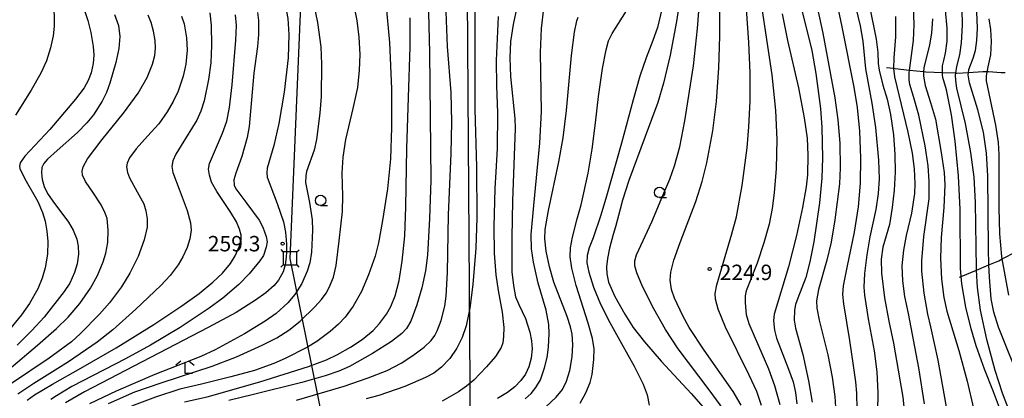
# Model space of a CAD drawing. Extents: x -18000 to -16000, y 93000 to 94502.
# Drawn here: x -17647 to -17408, y 93885 to 93977 of the extents above; entities that cross this region are included whole.
import ezdxf

# ---------------------------------------------------------------- set-up
doc = ezdxf.new("R2010")
doc.units = 0
for name, color, linetype in [('2103000', 6, 'Continuous'), ('4235000', 7, 'Continuous'), ('4235990', 7, 'Continuous'), ('4265000', 1, 'Continuous'), ('5102000', 4, 'Continuous'), ('6331000', 2, 'Continuous'), ('6333000', 2, 'Continuous'), ('7101000', 4, 'Continuous'), ('7102000', 2, 'Continuous'), ('7102001', 8, 'Continuous'), ('7312000', 4, 'Continuous')]:
    doc.layers.add(name, color=color, linetype=linetype)
doc.styles.add('Dm_Anotation', font='txt.shx', dxfattribs={"bigfont": 'PSCDM.shx'})

# ---------------------------------------------------------------- blocks, each defined once
blk = doc.blocks.new('633100')
at = {"layer": '6331000'}
blk.add_lwpolyline([(0, -0.5), (0.67, -0.5)], dxfattribs=at)
blk.add_circle((0, 0), 0.5, dxfattribs=at)
blk = doc.blocks.new('633300')
at = {"layer": '6333000'}
for points in [[(-0.4, 0.6), (-0.9, 0.2)], [(0.72, -0.6), (0, -0.6), (0, 0.4)], [(0.4, 0.6), (0.9, 0.2)]]:
    blk.add_lwpolyline(points, dxfattribs=at)
blk = doc.blocks.new('731200')
at = {"layer": '7312000'}
blk.add_circle((0, 0), 0.15, dxfattribs=at)

msp = doc.modelspace()

# ---------------------------------------------------------------- linework, layer by layer
at = {"layer": '2103000', "flags": 128}
msp.add_lwpolyline([(-17418.8, 93914.76), (-17418.4, 93914.93), (-17414.69, 93916.49), (-17411.65, 93917.76), (-17409.27, 93918.76), (-17408.41, 93919.2), (-17404.97, 93920.98)], dxfattribs=at)
at = {"layer": '4235000', "flags": 128}
msp.add_lwpolyline([(-17579.76, 93917.72), (-17579.73, 93920.9), (-17582.3, 93920.92), (-17583.05, 93920.92), (-17583.07, 93917.74), (-17582.58, 93917.74), (-17579.76, 93917.72)], close=True, dxfattribs=at)
at = {"layer": '4235990', "flags": 128}
for points in [[(-17583.05, 93920.92), (-17583.58, 93921.45)], [(-17579.73, 93920.9), (-17579.2, 93921.43)], [(-17583.07, 93917.74), (-17583.6, 93917.21)], [(-17579.76, 93917.72), (-17579.23, 93917.19)]]:
    msp.add_lwpolyline(points, dxfattribs=at)
at = {"layer": '4265000', "flags": 128}
for points in [[(-17581.4, 93919.32), (-17575.1, 94067.23)], [(-17538.9, 94053.77), (-17537.45, 93841.66)], [(-17570.6, 93866.11), (-17581.4, 93919.32)]]:
    msp.add_lwpolyline(points, dxfattribs=at)
at = {"layer": '5102000', "flags": 128}
msp.add_lwpolyline([(-17407.71, 93964.39), (-17408.71, 93964.44), (-17411.78, 93964.63), (-17412.09, 93964.63), (-17413.17, 93964.63), (-17416.6, 93964.44), (-17419.44, 93964.29), (-17419.71, 93964.3), (-17422.98, 93964.43), (-17426.99, 93964.59), (-17427.53, 93964.65), (-17430.96, 93965.02), (-17434.46, 93965.4), (-17434.77, 93965.43), (-17436.58, 93965.64)], dxfattribs=at)
at = {"layer": '7101000', "flags": 128}
for points in [[(-17444.11, 93997.57), (-17439.05, 93972.63), (-17438.66, 93969.33), (-17438.58, 93966.65), (-17438.36, 93965.04), (-17437.41, 93961.46), (-17436.36, 93957.99), (-17435.56, 93954.27), (-17434.88, 93949.37), (-17434.5, 93944.56), (-17434.47, 93940.28), (-17434.69, 93935.88), (-17435.14, 93931.73), (-17435.84, 93927.55), (-17437.4, 93922.05), (-17437.85, 93919.14), (-17437.75, 93915.74), (-17437.05, 93909.76), (-17435.98, 93904.08), (-17434.87, 93898.69), (-17432.54, 93885.56), (-17432.21, 93881.67)], [(-17486.57, 93983.27), (-17487.56, 93976.9), (-17489.1, 93968.71), (-17490.73, 93961.93), (-17492.09, 93957.22), (-17495.12, 93948.97), (-17499.14, 93938.23), (-17500.63, 93933.47), (-17501.24, 93931.26), (-17502.39, 93927.03), (-17502.92, 93925.11), (-17503.81, 93921.8), (-17504.31, 93919.27), (-17504.51, 93917.28), (-17504.47, 93915.55), (-17504.06, 93913.58), (-17502.5, 93910.08), (-17500.13, 93905.74), (-17498.07, 93902.55), (-17495.32, 93899.02), (-17491.27, 93894.31), (-17484, 93886.5), (-17479.95, 93881.84)], [(-17526.34, 93980.35), (-17527.25, 93976.14), (-17527.86, 93972.06), (-17528.01, 93968.05), (-17527.82, 93963.49), (-17526.78, 93953.29), (-17526.71, 93950.93), (-17527.37, 93933.3), (-17527.57, 93924.44), (-17527.52, 93916.07), (-17527.16, 93912.75), (-17526.62, 93909.95), (-17525.83, 93908.08), (-17524.25, 93904.69), (-17523.17, 93901.42), (-17522.72, 93899.3), (-17522.63, 93897.34), (-17522.85, 93895.07), (-17523.38, 93892.96), (-17524.22, 93891.22), (-17525.35, 93889.61), (-17526.77, 93888.12), (-17528.58, 93886.73), (-17530.99, 93885.26)], [(-17406.7, 93882.1), (-17408.34, 93886.6), (-17410.11, 93892.11), (-17412.21, 93899.61), (-17413.75, 93906.75), (-17414.45, 93912.22), (-17414.69, 93916.49), (-17414.71, 93916.86), (-17414.89, 93932.9), (-17415.22, 93939.03), (-17416.05, 93945.07), (-17417.38, 93952.14), (-17419.43, 93960.67), (-17419.7, 93962.52), (-17419.76, 93963.93), (-17419.71, 93964.3), (-17419.46, 93965.96), (-17418.71, 93968.77), (-17418.31, 93971.72), (-17418.09, 93976.03), (-17418.18, 93979.99)], [(-17624.07, 93978.58), (-17623.09, 93975.95), (-17622.75, 93973.28), (-17622.99, 93970.3), (-17623.7, 93966.91), (-17625.14, 93961.89), (-17625.97, 93959.63), (-17627.04, 93957.51), (-17629.14, 93954.23), (-17630.74, 93952.29), (-17633.01, 93949.94), (-17637.92, 93945.57), (-17640.3, 93943.46), (-17641.2, 93942.41), (-17641.65, 93941.45), (-17641.79, 93940.15), (-17641.59, 93938.51), (-17641.09, 93936.82), (-17640.27, 93935.12), (-17639.03, 93933.24), (-17635.22, 93928.1), (-17634.05, 93926.16), (-17633.22, 93924), (-17632.84, 93922.27), (-17632.77, 93920.33), (-17633.11, 93918.04), (-17633.71, 93915.93), (-17634.91, 93913.33), (-17636.22, 93911.3), (-17641.14, 93905.08), (-17644.08, 93901.79), (-17647.67, 93898.21)], [(-17601.53, 93885.65), (-17588.75, 93889.31), (-17576.9, 93893.07), (-17572.56, 93894.71), (-17569.88, 93895.97), (-17566.73, 93897.73), (-17563.9, 93899.62), (-17561.2, 93901.79), (-17559.68, 93903.47), (-17557.99, 93905.79), (-17556.92, 93907.65), (-17555.88, 93910.2), (-17554.93, 93913.99), (-17554.17, 93918.63), (-17553.54, 93924.77), (-17553.25, 93931.85), (-17553.06, 93946.02), (-17552.67, 93958.42), (-17552.2, 93970.77), (-17552.24, 93977.77)], [(-17589.32, 93979.1), (-17589.06, 93977.14), (-17589.03, 93973.76), (-17589.27, 93970.79), (-17590.19, 93964.35), (-17591.35, 93951.38)], [(-17461.92, 93978.73), (-17460.62, 93972.27), (-17457.92, 93960.75), (-17456.53, 93953.52), (-17455.83, 93948.52), (-17455.66, 93944.38), (-17455.74, 93939.62), (-17456.07, 93936.71), (-17456.92, 93931.68), (-17458.36, 93924.9), (-17460.34, 93917.31), (-17463.79, 93905.79), (-17464.02, 93904.22), (-17463.74, 93901.9), (-17463.24, 93899.95), (-17460.31, 93892.39), (-17459.24, 93889.29), (-17458.63, 93886.75), (-17458.29, 93884.01)], [(-17591.35, 93951.38), (-17591.78, 93948.73), (-17593.12, 93944.09), (-17594.6, 93940.06), (-17595.03, 93938.38), (-17594.95, 93937.13), (-17594.57, 93936.21), (-17591.87, 93932.63), (-17588.93, 93928.61), (-17587.99, 93926.94), (-17587.16, 93924.65), (-17586.96, 93923.33), (-17587.16, 93922.05), (-17587.88, 93920.04), (-17588.74, 93918.72), (-17591.32, 93915.57), (-17593.82, 93913.01), (-17597.72, 93909.66), (-17601.06, 93907.22), (-17608.1, 93902.57), (-17615.27, 93898.25), (-17621.39, 93894.88), (-17634.36, 93888.18), (-17638.14, 93885.92), (-17639.46, 93885.01)], [(-17607.05, 93884.46), (-17601.53, 93885.65)]]:
    msp.add_lwpolyline(points, dxfattribs=at)
at = {"layer": '7102000', "flags": 128}
for points in [[(-17443.63, 93882.68), (-17443.71, 93886.55), (-17443.99, 93889.3), (-17444.58, 93893.28), (-17445.46, 93899.34), (-17446.93, 93908.32), (-17447.13, 93910.57), (-17446.99, 93912.68), (-17446.12, 93917.13), (-17444.3, 93925.67), (-17443.35, 93931.83), (-17442.84, 93937.63), (-17442.79, 93943.7), (-17443, 93950.25), (-17443.58, 93955.96), (-17444.36, 93960.95), (-17447.29, 93975.56), (-17453.29, 94004.08)], [(-17648.74, 93997.73), (-17646.97, 93994.69), (-17643.53, 93989.81), (-17641.88, 93987.34), (-17640.55, 93984.85), (-17639.56, 93982.39), (-17638.96, 93980.27), (-17638.7, 93978.52), (-17638.68, 93975.78), (-17638.9, 93973.43), (-17639.54, 93970.48), (-17640.57, 93967.32), (-17641.9, 93964.32), (-17644.25, 93960.22), (-17648.09, 93954.16)], [(-17588.25, 93993.77), (-17586.48, 93990.87), (-17584.81, 93987.75), (-17583.53, 93984.32), (-17582.59, 93981.06), (-17581.97, 93977.61), (-17581.67, 93973.72), (-17581.86, 93968.1), (-17582.83, 93959.75), (-17584.09, 93952.11), (-17585.35, 93946.79), (-17586.92, 93941.24), (-17587.07, 93940.15), (-17586.92, 93939.07), (-17584.53, 93932.63), (-17583.01, 93928.24), (-17582.48, 93925.72), (-17582.27, 93922.76), (-17582.3, 93920.92)], [(-17468.17, 93989.26), (-17464.4, 93963.92), (-17463.5, 93955.27), (-17463.21, 93948.25), (-17463.32, 93941.13), (-17463.8, 93935.29), (-17464.3, 93931.47), (-17465.06, 93927.67), (-17466.31, 93923.13), (-17467.98, 93918.14), (-17470.6, 93911.46), (-17470.85, 93910.25), (-17470.89, 93908.53), (-17470.6, 93905.66), (-17469.94, 93903.49), (-17467.65, 93898.08), (-17465.2, 93892.51), (-17463.75, 93888.44), (-17462.41, 93883.78)], [(-17455.54, 93990.48), (-17452.04, 93974.06), (-17449.11, 93958.38), (-17448.35, 93953.01), (-17447.87, 93947.3), (-17447.78, 93941.37), (-17447.99, 93937.47), (-17449.08, 93928.73), (-17449.99, 93923.25), (-17451.03, 93918.93), (-17453.02, 93911.74), (-17453.52, 93909.03), (-17453.48, 93907.25), (-17452.91, 93904.33), (-17450.79, 93895.86), (-17449.7, 93890.44), (-17449.09, 93885.78), (-17448.85, 93881.89)], [(-17536.53, 93987.66), (-17536.48, 93974.23), (-17536.51, 93955.6), (-17536.11, 93941.53), (-17536.02, 93929.22), (-17536.26, 93921.77), (-17536.99, 93913), (-17537.75, 93907.25), (-17538.6, 93902.94), (-17539.58, 93900.09), (-17540.87, 93897.5), (-17542.62, 93895.01), (-17544.63, 93892.9), (-17546.48, 93891.47), (-17548.49, 93890.36), (-17553.56, 93888.22), (-17559.8, 93885.98), (-17562.88, 93885.18)], [(-17476.07, 93882.55), (-17479.61, 93887.41), (-17487.13, 93897.33), (-17490.21, 93902.05), (-17493.04, 93907.08), (-17495.8, 93912.51), (-17497.19, 93915.78), (-17497.64, 93917.51), (-17497.67, 93918.72), (-17497.29, 93920.19), (-17493.55, 93928.21), (-17490.87, 93934.59), (-17489.14, 93938.57), (-17488.03, 93941.78), (-17486.74, 93946.45), (-17485.48, 93952.73), (-17483.4, 93966.14), (-17482.42, 93975.23), (-17481.55, 93986.94)], [(-17547.84, 93982.33), (-17547.56, 93969.33), (-17547.24, 93938.3), (-17547.5, 93929.05), (-17548.03, 93920.1), (-17548.53, 93916.27), (-17549.37, 93912.13), (-17550.57, 93908.05), (-17552.07, 93904.1), (-17553.11, 93902.28), (-17554.21, 93901.09), (-17556.75, 93899.14), (-17561.36, 93896.23), (-17566.99, 93893.05), (-17569.51, 93891.94), (-17572.84, 93890.82), (-17578.57, 93889.15), (-17590.25, 93886.23), (-17596.25, 93884.75)], [(-17444.62, 93982.98), (-17442.95, 93975.82), (-17442.32, 93972.08), (-17441.68, 93965.38), (-17440.12, 93957.01), (-17439.25, 93951.11), (-17438.48, 93943.22), (-17438.35, 93938.65), (-17438.56, 93935.13), (-17439.11, 93931.22), (-17440.55, 93924.54), (-17441.32, 93920.16), (-17441.86, 93915.69), (-17442.03, 93912.34), (-17441.89, 93910.36), (-17441.03, 93904.65), (-17439.56, 93896.88), (-17438.91, 93891.74), (-17438.63, 93886.66), (-17438.7, 93882.06)], [(-17631.64, 93980.53), (-17630.48, 93977.14), (-17629.74, 93974.18), (-17629.19, 93970.79), (-17629.07, 93968.83), (-17629.25, 93966.72), (-17629.72, 93964.44), (-17630.44, 93962.55), (-17631.42, 93960.8), (-17633.51, 93958.02), (-17639.72, 93950.68), (-17645.81, 93944.13), (-17646.95, 93942.57), (-17647.14, 93941.75), (-17647.01, 93941.13), (-17645.8, 93938.68), (-17642.67, 93933.14), (-17641.53, 93930.51), (-17640.9, 93928.4), (-17640.43, 93925.92), (-17640.2, 93923.44), (-17640.28, 93920.36), (-17640.85, 93917.02), (-17641.6, 93914.49), (-17642.67, 93911.95), (-17644.66, 93908.39), (-17646.58, 93905.58), (-17649.53, 93902.05)], [(-17575.63, 93980.92), (-17574.73, 93976.68), (-17573.95, 93970.73), (-17573.78, 93966.53), (-17573.88, 93958.65), (-17574.17, 93954.6), (-17574.97, 93948.25), (-17575.5, 93945.64), (-17577.41, 93940.46), (-17577.6, 93939.4), (-17577.63, 93937.75), (-17576.65, 93932.89), (-17576.05, 93928.69), (-17575.95, 93926.19), (-17576.22, 93920.82), (-17576.61, 93918.28), (-17577.21, 93916.22), (-17578.57, 93913.22), (-17580.22, 93910.56), (-17581.9, 93908.55), (-17584.79, 93905.92), (-17587.43, 93904.04), (-17592.45, 93900.99), (-17599.58, 93897.13), (-17603.09, 93895.52), (-17614.26, 93891.12), (-17623.6, 93887.09), (-17630.09, 93884.01)], [(-17558.12, 93981.35), (-17557.28, 93971.75), (-17556.78, 93960.53), (-17556.72, 93951.17), (-17557.04, 93943.49), (-17557.77, 93936.19), (-17558.92, 93928.57), (-17559.94, 93923.07), (-17560.75, 93919.9), (-17562.32, 93915.3), (-17564.08, 93911.24), (-17566.08, 93907.72), (-17568.04, 93905.05), (-17569.61, 93903.36), (-17571.62, 93901.57), (-17574.9, 93899.11), (-17577.12, 93897.79), (-17582.55, 93895), (-17585.34, 93893.75), (-17590.01, 93892.1), (-17595.81, 93890.54), (-17602.87, 93888.72), (-17608.13, 93887.52), (-17614.04, 93885.63), (-17619.88, 93883.39)], [(-17579.85, 93884.86), (-17568.28, 93888.31), (-17562.4, 93890.3), (-17557.84, 93892.06), (-17554.43, 93893.86), (-17551.56, 93895.71), (-17548.84, 93897.77), (-17547.16, 93899.41), (-17546.25, 93900.59), (-17545.67, 93901.68), (-17544.73, 93904.22), (-17543.82, 93907.73), (-17543.48, 93910.18), (-17543.12, 93915.91), (-17542.88, 93929.91), (-17542.27, 93944.78), (-17542.12, 93952.4), (-17542.28, 93959.64), (-17543.14, 93970.84), (-17543.53, 93981.31)], [(-17578.95, 93904.06), (-17575.37, 93907.55), (-17573.78, 93909.34), (-17572.64, 93910.88), (-17571.86, 93912.22), (-17570.86, 93914.79), (-17570.19, 93917.58), (-17569.45, 93923.61), (-17568.67, 93930.7), (-17568.55, 93934.54), (-17568.71, 93940), (-17568.49, 93943.96), (-17567.83, 93948.21), (-17566.04, 93955.78), (-17564.91, 93960.83), (-17564.5, 93965.06), (-17564.4, 93968.88), (-17564.58, 93973.09), (-17565.06, 93977.1), (-17565.87, 93981.15)], [(-17524.31, 93885.19), (-17522.84, 93886.51), (-17521.67, 93887.95), (-17520.6, 93889.8), (-17519.59, 93892.7), (-17518.96, 93895.23), (-17518.59, 93897.75), (-17518.44, 93901.08), (-17518.58, 93903.24), (-17519.23, 93906.78), (-17521.13, 93913.33), (-17522.29, 93918.44), (-17522.79, 93921.68), (-17522.85, 93925.13), (-17522.23, 93932.2), (-17520.72, 93947.32), (-17520.3, 93955.01), (-17520.54, 93969.35), (-17520.36, 93975.17), (-17519.77, 93980.03)], [(-17491.09, 93979.89), (-17492.19, 93975.45), (-17493.25, 93972.27), (-17494.93, 93968.08), (-17496.44, 93963.59), (-17498.04, 93957.82), (-17500.87, 93947.31), (-17504.54, 93934.48), (-17505.88, 93929.81), (-17507.82, 93924.36), (-17508.77, 93921.9), (-17509.22, 93920), (-17509.29, 93918.28), (-17508.87, 93915.97), (-17507.72, 93912.35), (-17505.98, 93908.17), (-17503.73, 93903.73), (-17500.87, 93898.61), (-17497.82, 93893.14), (-17495.6, 93888.73), (-17494.66, 93886.13), (-17494.18, 93883.65)], [(-17471.85, 93883.62), (-17473.79, 93886.97), (-17480.84, 93896.99), (-17484.43, 93902.52), (-17486.03, 93905.39), (-17488.03, 93909.62), (-17488.77, 93911.74), (-17489.08, 93914.07), (-17488.95, 93915.95), (-17488.17, 93918.92), (-17486.69, 93923.17), (-17482.88, 93933.11), (-17481.32, 93937.98), (-17480.17, 93942.55), (-17478.72, 93950.36), (-17477.8, 93957.47), (-17477.28, 93965.67), (-17477, 93973.34), (-17477, 93981.24)], [(-17466.87, 93883.58), (-17468.04, 93886.99), (-17469.91, 93890.98), (-17475.61, 93902.59), (-17477.44, 93906.98), (-17478.08, 93909.42), (-17478.16, 93910.77), (-17477.72, 93912.91), (-17474.07, 93925.29), (-17473.01, 93929.45), (-17471.63, 93937), (-17470.34, 93946.22), (-17469.95, 93951.32), (-17469.69, 93957.51), (-17469.68, 93964.45), (-17469.98, 93971.79), (-17470.56, 93980)], [(-17421.76, 93881.84), (-17423.98, 93894.6), (-17425.74, 93902.69), (-17426.51, 93905.81), (-17427.39, 93910.88), (-17427.97, 93916.25), (-17427.99, 93918.74), (-17427.45, 93924.63), (-17426.21, 93933.82), (-17426.17, 93938.06), (-17426.45, 93941.83), (-17427.17, 93946.69), (-17428.7, 93954.13), (-17429.97, 93958.65), (-17430.9, 93961.57), (-17431.06, 93962.75), (-17431.03, 93964.49), (-17430.96, 93965.02), (-17430.02, 93972.27), (-17429.8, 93976.19), (-17429.98, 93980.48)], [(-17408.89, 93882.38), (-17410.54, 93886.86), (-17412.76, 93892.42), (-17414.74, 93898.07), (-17415.95, 93902.23), (-17417.25, 93907.46), (-17418.26, 93913.12), (-17418.4, 93914.93), (-17418.55, 93916.93), (-17418.69, 93931.24), (-17419.07, 93939.35), (-17419.85, 93947.85), (-17420.75, 93954.22), (-17421.99, 93960.27), (-17422.84, 93963.31), (-17422.98, 93963.91), (-17422.98, 93964.43), (-17422.97, 93966.09), (-17422.65, 93967.41), (-17422.18, 93969.17), (-17421.84, 93972.15), (-17421.84, 93975.24), (-17422.21, 93979.66)], [(-17607.74, 93978.19), (-17607.14, 93976.3), (-17606.54, 93972.91), (-17606.42, 93969.95), (-17606.7, 93966.56), (-17607.32, 93963.6), (-17608.57, 93960), (-17609.77, 93957.46), (-17611.28, 93954.93), (-17613.28, 93952.05), (-17616, 93949), (-17618.8, 93945.92), (-17620.37, 93943.78), (-17620.96, 93942.49), (-17621.09, 93941.58), (-17620.88, 93940.21), (-17620.42, 93938.91), (-17618.5, 93935.49), (-17616.92, 93932.6), (-17616.42, 93930.9), (-17616.08, 93928.9), (-17616.09, 93926.89), (-17616.8, 93923.85), (-17618.31, 93919.75), (-17620.32, 93915.71), (-17622.33, 93912.42), (-17625.23, 93908.55), (-17627.69, 93905.74), (-17632.25, 93901.11), (-17634.49, 93899.08), (-17639.92, 93895.08), (-17649.03, 93888.94)], [(-17600.87, 93978.98), (-17600.58, 93976.02), (-17600.47, 93971.02), (-17600.61, 93966.87), (-17601.17, 93962.79), (-17602.29, 93957.59), (-17603.07, 93955.13), (-17604.07, 93952.92), (-17607.87, 93946.79), (-17609.15, 93944.63), (-17609.9, 93943.02), (-17610.12, 93941.69), (-17609.86, 93940.21), (-17608.36, 93936.13), (-17606.4, 93930.98), (-17605.6, 93928), (-17605.42, 93926.18), (-17605.74, 93924.05), (-17606.41, 93921.95), (-17607.42, 93919.68), (-17608.55, 93917.78), (-17610.52, 93915.18), (-17612.8, 93912.73), (-17618.82, 93906.97), (-17624.47, 93901.94), (-17628.27, 93898.95), (-17635.24, 93894.17), (-17643.59, 93888.95), (-17647.51, 93886.34)], [(-17626.26, 93930.29), (-17627.28, 93932.31), (-17629.15, 93935.17), (-17631.09, 93938), (-17631.83, 93939.58), (-17631.86, 93940.52), (-17631.61, 93941.58), (-17630.6, 93943.52), (-17627.01, 93948.21), (-17621.81, 93954.6), (-17618.26, 93959.45), (-17616.12, 93963.27), (-17614.81, 93966.49), (-17614.25, 93968.66), (-17614.1, 93970.38), (-17614.18, 93972.27), (-17614.52, 93974.55), (-17615.09, 93976.66), (-17615.87, 93978.41)], [(-17601.17, 93941.04), (-17600.97, 93942.4), (-17597.79, 93949.77), (-17596.72, 93952.69), (-17596.08, 93955.98), (-17595.43, 93961.5), (-17594.56, 93972.38), (-17594.41, 93975.91), (-17594.62, 93978.52)], [(-17530.87, 93978.08), (-17531.36, 93967.41), (-17531.26, 93961.27), (-17530.99, 93954.71), (-17531.1, 93946.03), (-17531.39, 93940.35), (-17531.67, 93936.27), (-17531.92, 93926.96), (-17531.82, 93920.63), (-17531.44, 93915.33), (-17530.88, 93911.5), (-17529.85, 93906.23), (-17529.51, 93902.49), (-17529.54, 93900.38), (-17529.76, 93898.83), (-17530.14, 93897.71), (-17531.53, 93895.51), (-17533.65, 93892.94), (-17536.77, 93889.76), (-17538.56, 93888.28), (-17540.45, 93886.92), (-17544.45, 93884.65)], [(-17519.39, 93883.16), (-17516.8, 93885.59), (-17515.19, 93887.49), (-17514.22, 93889.52), (-17513.43, 93892.12), (-17512.89, 93895.38), (-17512.7, 93898.4), (-17512.91, 93900.94), (-17513.25, 93902.67), (-17514.06, 93905.18), (-17517.3, 93913.53), (-17518.4, 93917.24), (-17519.16, 93921.08), (-17519.51, 93924.05), (-17519.42, 93926.34), (-17518.65, 93931), (-17516.09, 93942.75), (-17515.05, 93948.66), (-17514.28, 93955.25), (-17513.05, 93968.65), (-17512.32, 93974.3), (-17511.77, 93977.04), (-17511.39, 93977.96)], [(-17510.94, 93884.12), (-17509.56, 93886.66), (-17508.54, 93889.2), (-17508.06, 93891.12), (-17507.59, 93894.79), (-17507.55, 93897.34), (-17507.92, 93899.89), (-17509.02, 93903.62), (-17511.89, 93912.76), (-17512.94, 93916.95), (-17513.37, 93919.72), (-17513.3, 93921.93), (-17512.84, 93924.45), (-17511.63, 93928.92), (-17510.68, 93932.33), (-17509.02, 93940), (-17508, 93945.9), (-17507.21, 93952.26), (-17506.51, 93958.69), (-17505.52, 93965.43), (-17504.66, 93970.04), (-17504.02, 93972.17), (-17503.17, 93973.97), (-17499.69, 93979.47)], [(-17457, 93979.31), (-17454.68, 93969.81), (-17453.68, 93964.28), (-17452.56, 93955.73), (-17452.22, 93951.11), (-17452.08, 93943.79), (-17452.26, 93938.79), (-17452.84, 93932.81), (-17454.2, 93923.35), (-17455.13, 93918.51), (-17456.15, 93914.72), (-17458.1, 93909.68), (-17458.62, 93908.14), (-17458.9, 93906.73), (-17458.94, 93904.33), (-17458.64, 93902.37), (-17456.9, 93895.99), (-17455.49, 93889.56), (-17454.59, 93884.36)], [(-17427.3, 93883.98), (-17428.69, 93892.74), (-17431.21, 93905.9), (-17432.1, 93910.08), (-17432.61, 93913.85), (-17432.73, 93917.51), (-17432.35, 93921.3), (-17431.68, 93924.86), (-17430.42, 93930.32), (-17429.7, 93935.07), (-17429.6, 93937.56), (-17429.76, 93941.12), (-17430.19, 93944.93), (-17431.26, 93949.96), (-17434.48, 93963.47), (-17434.77, 93965.43), (-17434.77, 93965.45), (-17434.7, 93968.09), (-17434.29, 93973.17), (-17434.29, 93978.1)], [(-17425.38, 93977.5), (-17425.59, 93974.09), (-17426.07, 93971.22), (-17427.47, 93965.62), (-17427.53, 93964.65), (-17427.59, 93963.6), (-17427.17, 93961.32), (-17425.86, 93957.21), (-17424.62, 93953.17), (-17423.23, 93945.09), (-17422.53, 93940.2), (-17422.36, 93937.21), (-17422.62, 93931.71), (-17423.27, 93924.44), (-17423.45, 93919.36), (-17423.21, 93914.3), (-17422.63, 93909.83), (-17421.92, 93906.49)], [(-17403.59, 93888.28), (-17409.32, 93902.61), (-17410.51, 93906.29), (-17411.09, 93909.46), (-17411.56, 93914.73), (-17411.65, 93917.76), (-17411.76, 93921.67), (-17411.9, 93939.39), (-17412.26, 93944.93), (-17412.98, 93949.97), (-17414.37, 93955.43), (-17416.39, 93962), (-17416.67, 93963.9), (-17416.6, 93964.44), (-17416.51, 93965.19), (-17415.46, 93968.01), (-17414.96, 93969.86), (-17414.59, 93972.3), (-17414.44, 93975.24), (-17414.64, 93979.26)], [(-17406.8, 93910.39), (-17408.41, 93919.2), (-17408.52, 93919.78), (-17409, 93925.26), (-17409.15, 93931.63), (-17409.17, 93944.55), (-17409.35, 93947.49), (-17409.98, 93951.74), (-17412.22, 93962.49), (-17412.28, 93963.66), (-17411.85, 93965.84), (-17411.22, 93968.78), (-17411.02, 93972), (-17411.19, 93974.96), (-17411.61, 93977.57)], [(-17645.23, 93884.87), (-17643.5, 93886.2), (-17639.1, 93888.73), (-17632.2, 93892.61), (-17623.63, 93897.6), (-17614.47, 93903.26), (-17607.65, 93907.77), (-17603.5, 93910.77), (-17600.13, 93913.57), (-17597.82, 93915.77), (-17595.86, 93918.07), (-17594.74, 93919.92), (-17593.79, 93922.16), (-17593.26, 93923.85), (-17593.26, 93924.98), (-17593.65, 93926.46), (-17594.37, 93928.17), (-17595.76, 93930.47), (-17599.2, 93935.55), (-17600.44, 93937.86), (-17600.95, 93939.56)], [(-17600.95, 93939.56), (-17601.17, 93941.04)], [(-17649.64, 93892.43), (-17642.71, 93898.27), (-17638.09, 93902.25), (-17635.25, 93905.06), (-17632.48, 93908.36), (-17629.87, 93912.1), (-17628.15, 93915.18), (-17626.78, 93918.46), (-17626.12, 93920.57), (-17625.66, 93923.18), (-17625.6, 93926.18), (-17625.83, 93928.98), (-17626.26, 93930.29)], [(-17582.58, 93917.74), (-17582.58, 93917.72), (-17583.1, 93916.04), (-17584.18, 93914.02), (-17585.29, 93912.74), (-17587.29, 93910.98), (-17589.76, 93909.15), (-17594.52, 93906.21), (-17601.29, 93902.49), (-17631.28, 93886.89), (-17635.96, 93884.19)], [(-17421.92, 93906.49), (-17419, 93896.92), (-17416.98, 93889.52)], [(-17581.66, 93901.89), (-17578.95, 93904.06)], [(-17625.52, 93884.1), (-17619.11, 93886.9), (-17612.71, 93889.1), (-17600.33, 93893.15), (-17594.43, 93895.4), (-17588.13, 93898.22), (-17584.6, 93900.05), (-17581.66, 93901.89)], [(-17416.98, 93889.52), (-17415.44, 93882.81)]]:
    msp.add_lwpolyline(points, dxfattribs=at)
at = {"layer": '7102001', "flags": 128}
msp.add_lwpolyline([(-17582.3, 93920.92), (-17582.32, 93919.61), (-17582.58, 93917.74)], dxfattribs=at)

# ---------------------------------------------------------------- block references
at = {"layer": '6331000', "xscale": 2.5, "yscale": 2.5, "zscale": 2.5}
for p in [(-17491.64, 93935.37), (-17573.97, 93933.42)]:
    msp.add_blockref('633100', p, dxfattribs=at)
at = {"layer": '6333000', "xscale": 2.5, "yscale": 2.5, "zscale": 2.5}
msp.add_blockref('633300', (-17606.9, 93892.88), dxfattribs=at)
at = {"layer": '7312000', "xscale": 2.5, "yscale": 2.5, "zscale": 2.5}
for p in [(-17583.21, 93922.91, 259.3), (-17479.49, 93916.73, 224.9)]:
    msp.add_blockref('731200', p, dxfattribs=at)

# ---------------------------------------------------------------- texts
at = {"layer": '7312000', "style": 'Dm_Anotation'}
for s, p in [('259.3', (-17601.37, 93921.03)), ('224.9', (-17477.05, 93914.05))]:
    msp.add_text(s, height=3.75, dxfattribs=at).set_placement(p)

doc.saveas('drawing.dxf')
